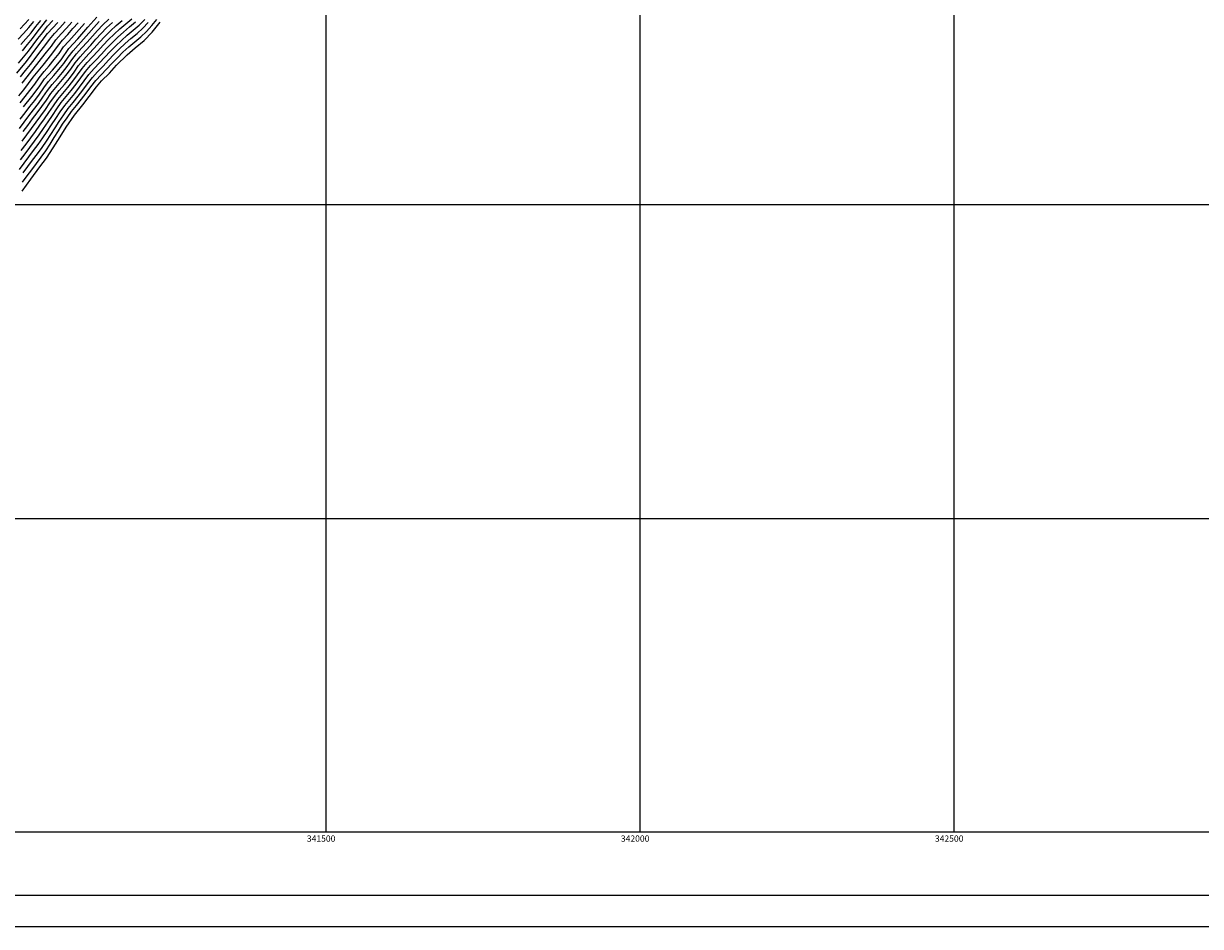
# Model space of a CAD drawing. Extents: x 334084 to 349550, y 6674350 to 6678650.
# Drawn here: x 345019 to 346893, y 6674350 to 6675788 of the extents above; entities that cross this region are included whole.
import ezdxf

# ---------------------------------------------------------------- set-up
doc = ezdxf.new("R2010")
doc.units = 0
doc.header["$LTSCALE"] = 25
doc.header["$MEASUREMENT"] = 0
doc.layers.get('0').update_dxf_attribs({"linetype": 'CONTINUOUS'})
for name, color, linetype in [('CURVAS-INDICES', 8, 'CONTINUOUS'), ('CURVAS-SECUNDARIAS', 8, 'CONTINUOUS'), ('LETRA6', 10, 'CONTINUOUS'), ('UTM', 7, 'CONTINUOUS')]:
    doc.layers.add(name, color=color, linetype=linetype)

msp = doc.modelspace()

# ---------------------------------------------------------------- linework, layer by layer
msp.add_line((341775, 6674350), (349550, 6674350))
at = {"layer": 'CURVAS-INDICES', "linetype": 'Continuous'}
for points in [[(345013.55, 6675779.96, 800), (345027.4, 6675794.43, 800)], [(345015.32, 6675585.94, 875), (345022.84, 6675595.92, 875), (345030.39, 6675605.89, 875), (345037.7, 6675616.02, 875), (345044.97, 6675626.19, 875), (345052.23, 6675636.36, 875), (345059.35, 6675646.64, 875), (345066.38, 6675656.97, 875), (345073.43, 6675667.29, 875), (345081.31, 6675676.98, 875), (345089.4, 6675686.51, 875), (345097.31, 6675696.19, 875), (345104.67, 6675706.28, 875), (345111.95, 6675716.45, 875), (345120.15, 6675725.87, 875), (345128.64, 6675735.05, 875), (345137.13, 6675744.21, 875), (345145.49, 6675753.51, 875), (345153.97, 6675762.69, 875), (345162.94, 6675771.4, 875), (345172.23, 6675779.76, 875), (345181.76, 6675787.85, 875), (345191.32, 6675795.9, 875)], [(345018.82, 6675655.64, 850), (345032.14, 6675671.97, 850), (345043.61, 6675687.11, 850), (345052.35, 6675700.2, 850), (345064.87, 6675713.95, 850), (345078.71, 6675730.37, 850), (345090.98, 6675748.47, 850), (345105.05, 6675763.65, 850), (345121.32, 6675782.34, 850), (345135.68, 6675798.46, 850)], [(345008.34, 6675709.39, 825), (345023.65, 6675727.76, 825), (345039.97, 6675750.19, 825), (345057.18, 6675772.32, 825), (345073.31, 6675789.77, 825)], [(345016.77, 6675521.4, 900), (345030.53, 6675540.31, 900), (345044.95, 6675559.78, 900), (345055.61, 6675573.91, 900), (345066.2, 6675590.14, 900), (345077.07, 6675607.69, 900), (345086.69, 6675623.2, 900), (345100, 6675642.26, 900), (345113.4, 6675658.45, 900), (345123.48, 6675671.88, 900), (345135.03, 6675687.27, 900), (345143.05, 6675696.85, 900), (345155.81, 6675709.39, 900), (345167, 6675721.66, 900), (345183.81, 6675738.52, 900), (345196.65, 6675749.74, 900), (345210.67, 6675761.2, 900), (345223.64, 6675774.43, 900), (345236.15, 6675790.14, 900)]]:
    msp.add_polyline3d(points, dxfattribs=at)
at = {"layer": 'CURVAS-SECUNDARIAS', "linetype": 'Continuous'}
for points in [[(345010.83, 6675724.85, 820), (345018.86, 6675734.43, 820), (345026.89, 6675744.01, 820), (345034.32, 6675754.06, 820), (345041.74, 6675764.12, 820), (345049.45, 6675773.96, 820), (345057.19, 6675783.78, 820), (345065.45, 6675793.14, 820)], [(345012.22, 6675621.08, 860), (345019.76, 6675631.05, 860), (345027.22, 6675641.08, 860), (345034.88, 6675650.96, 860), (345042.45, 6675660.9, 860), (345049.82, 6675671, 860), (345056.91, 6675681.29, 860), (345064.35, 6675691.31, 860), (345072.68, 6675700.63, 860), (345080.75, 6675710.18, 860), (345088.53, 6675719.96, 860), (345095.61, 6675730.25, 860), (345103.32, 6675740.06, 860), (345111.74, 6675749.29, 860), (345120.13, 6675758.57, 860), (345128.4, 6675767.94, 860), (345136.73, 6675777.25, 860), (345145.28, 6675786.36, 860), (345154.42, 6675794.89, 860)], [(345012.41, 6675555.69, 885), (345019.89, 6675565.7, 885), (345027.36, 6675575.72, 885), (345034.89, 6675585.71, 885), (345042.37, 6675595.72, 885), (345049.45, 6675606.02, 885), (345056.5, 6675616.34, 885), (345063.44, 6675626.74, 885), (345070.36, 6675637.15, 885), (345077.31, 6675647.53, 885), (345084.45, 6675657.79, 885), (345092.43, 6675667.41, 885), (345100.44, 6675677.01, 885), (345108.12, 6675686.87, 885), (345115.45, 6675696.99, 885), (345122.99, 6675706.95, 885), (345131.2, 6675716.38, 885), (345139.91, 6675725.34, 885), (345148.41, 6675734.5, 885), (345156.81, 6675743.75, 885), (345165.57, 6675752.67, 885), (345174.63, 6675761.29, 885), (345184.04, 6675769.51, 885), (345193.66, 6675777.49, 885), (345203.01, 6675785.77, 885), (345211.91, 6675794.56, 885)], [(345014.48, 6675754.62, 810), (345022.77, 6675763.97, 810), (345030.83, 6675773.53, 810), (345038.59, 6675783.32, 810), (345046.15, 6675793.27, 810)], [(345016.79, 6675601.01, 870), (345024.34, 6675610.97, 870), (345031.77, 6675621.03, 870), (345039.1, 6675631.15, 870), (345046.51, 6675641.21, 870), (345053.77, 6675651.38, 870), (345060.91, 6675661.65, 870), (345067.93, 6675671.99, 870), (345075.7, 6675681.76, 870), (345083.86, 6675691.23, 870), (345091.83, 6675700.86, 870), (345099.29, 6675710.88, 870), (345106.48, 6675721.1, 870), (345114.58, 6675730.61, 870), (345123.01, 6675739.83, 870), (345131.49, 6675749.02, 870), (345139.81, 6675758.34, 870), (345148.21, 6675767.6, 870), (345157.08, 6675776.4, 870), (345166.29, 6675784.85, 870), (345175.79, 6675792.98, 870)], [(345017.07, 6675535.27, 895), (345024.45, 6675545.36, 895), (345031.9, 6675555.4, 895), (345039.34, 6675565.44, 895), (345046.87, 6675575.41, 895), (345054.12, 6675585.59, 895), (345061.02, 6675596.02, 895), (345067.78, 6675606.53, 895), (345074.48, 6675617.08, 895), (345081.16, 6675627.65, 895), (345088.2, 6675637.97, 895), (345095.41, 6675648.18, 895), (345103.4, 6675657.8, 895), (345111.28, 6675667.5, 895), (345118.8, 6675677.48, 895), (345126.24, 6675687.53, 895), (345133.99, 6675697.33, 895), (345142.35, 6675706.6, 895), (345151.2, 6675715.44, 895), (345159.63, 6675724.66, 895), (345168.24, 6675733.72, 895), (345177.08, 6675742.56, 895), (345186.31, 6675750.98, 895), (345195.81, 6675759.11, 895), (345205.47, 6675767.03, 895), (345214.41, 6675775.76, 895), (345222.92, 6675784.91, 895), (345230.85, 6675794.57, 895)], [(345017.25, 6675744.95, 815), (345025.29, 6675754.53, 815), (345033.14, 6675764.25, 815), (345040.64, 6675774.25, 815), (345048.24, 6675784.18, 815), (345056.06, 6675793.93, 815)], [(345010.49, 6675763.28, 805), (345018.95, 6675772.48, 805), (345027.28, 6675781.79, 805), (345035.36, 6675791.33, 805)], [(345011.54, 6675672.94, 840), (345019.24, 6675682.79, 840), (345026.91, 6675692.66, 840), (345034.42, 6675702.65, 840), (345042.07, 6675712.53, 840), (345050.1, 6675722.11, 840), (345057.85, 6675731.91, 840), (345065.76, 6675741.58, 840), (345073.1, 6675751.7, 840), (345080.75, 6675761.56, 840), (345089.24, 6675770.74, 840), (345097.55, 6675780.08, 840), (345105.75, 6675789.51, 840)], [(345013.63, 6675662.1, 845), (345021.31, 6675671.97, 845), (345029.06, 6675681.77, 845), (345036.65, 6675691.7, 845), (345043.85, 6675701.92, 845), (345051.81, 6675711.54, 845), (345059.89, 6675721.07, 845), (345067.87, 6675730.69, 845), (345075.51, 6675740.58, 845), (345082.63, 6675750.85, 845), (345090.77, 6675760.31, 845), (345099.25, 6675769.5, 845), (345107.45, 6675778.93, 845), (345115.67, 6675788.35, 845)], [(345013.7, 6675636.06, 855), (345021.25, 6675646.02, 855), (345028.97, 6675655.85, 855), (345036.72, 6675665.66, 855), (345044.19, 6675675.68, 855), (345051.39, 6675685.9, 855), (345058.64, 6675696.06, 855), (345067.02, 6675705.33, 855), (345075.14, 6675714.83, 855), (345083.13, 6675724.45, 855), (345090.17, 6675734.77, 855), (345097.63, 6675744.77, 855), (345106.09, 6675753.97, 855), (345114.45, 6675763.27, 855), (345122.7, 6675772.66, 855), (345131, 6675782.01, 855), (345139.35, 6675791.31, 855)], [(345013.86, 6675570.83, 880), (345021.35, 6675580.84, 880), (345028.87, 6675590.82, 880), (345036.42, 6675600.79, 880), (345043.6, 6675611.02, 880), (345050.77, 6675621.26, 880), (345057.87, 6675631.54, 880), (345064.88, 6675641.89, 880), (345071.85, 6675652.27, 880), (345078.95, 6675662.55, 880), (345086.89, 6675672.19, 880), (345094.93, 6675681.77, 880), (345102.73, 6675691.53, 880), (345110.06, 6675701.65, 880), (345117.42, 6675711.76, 880), (345125.69, 6675721.13, 880), (345134.27, 6675730.21, 880), (345142.76, 6675739.39, 880), (345151.15, 6675748.65, 880), (345159.78, 6675757.7, 880), (345168.77, 6675766.38, 880), (345178.15, 6675774.64, 880), (345187.72, 6675782.68, 880), (345197.22, 6675790.8, 880)], [(345014.17, 6675703.38, 830), (345021.99, 6675713.13, 830), (345029.9, 6675722.81, 830), (345037.48, 6675732.74, 830), (345044.94, 6675742.77, 830), (345052.67, 6675752.59, 830), (345060.26, 6675762.53, 830), (345068.21, 6675772.16, 830), (345076.69, 6675781.34, 830), (345084.99, 6675790.69, 830)], [(345016.81, 6675693.29, 835), (345024.52, 6675703.13, 835), (345032.16, 6675713.02, 835), (345040.06, 6675722.7, 835), (345047.7, 6675732.59, 835), (345055.47, 6675742.38, 835), (345063.13, 6675752.26, 835), (345070.54, 6675762.32, 835), (345078.89, 6675771.63, 835), (345087.33, 6675780.84, 835), (345095.52, 6675790.28, 835)], [(345018.29, 6675616.03, 865), (345025.79, 6675626.03, 865), (345033.15, 6675636.14, 865), (345040.73, 6675646.08, 865), (345048.14, 6675656.14, 865), (345055.39, 6675666.32, 865), (345062.43, 6675676.65, 865), (345070.04, 6675686.54, 865), (345078.29, 6675695.93, 865), (345086.31, 6675705.52, 865), (345093.91, 6675715.43, 865), (345101.05, 6675725.7, 865), (345108.97, 6675735.33, 865), (345117.38, 6675744.58, 865), (345125.8, 6675753.81, 865), (345134.11, 6675763.15, 865), (345142.46, 6675772.46, 865), (345151.2, 6675781.39, 865), (345160.36, 6675789.89, 865)], [(345018.44, 6675550.53, 890), (345025.91, 6675560.56, 890), (345033.36, 6675570.59, 890), (345040.89, 6675580.57, 890), (345048.27, 6675590.66, 890), (345055.25, 6675601.03, 890), (345062.17, 6675611.44, 890), (345068.99, 6675621.91, 890), (345075.78, 6675632.4, 890), (345082.76, 6675642.77, 890), (345089.92, 6675653.02, 890), (345097.93, 6675662.61, 890), (345105.9, 6675672.24, 890), (345113.48, 6675682.18, 890), (345120.85, 6675692.28, 890), (345128.52, 6675702.14, 890), (345136.77, 6675711.52, 890), (345145.55, 6675720.42, 890), (345154.03, 6675729.6, 890), (345162.53, 6675738.76, 890), (345171.35, 6675747.62, 890), (345180.47, 6675756.16, 890), (345189.93, 6675764.33, 890), (345199.58, 6675772.28, 890), (345208.75, 6675780.76, 890), (345217.49, 6675789.69, 890)]]:
    msp.add_polyline3d(points, dxfattribs=at)
at = {"layer": 'LETRA6'}
msp.add_line((341900, 6674400), (349500, 6674400), dxfattribs=at)
at = {"layer": 'UTM', "linetype": 'Continuous', "flags": 128}
for points in [[(348500, 6674500), (342000, 6674500), (342000, 6678500), (348500, 6678500)], [(345500, 6678500), (345500, 6674500)], [(345500, 6678500), (345500, 6675500)], [(346000, 6678500), (346000, 6674500)], [(346000, 6678500), (346000, 6675500)], [(346500, 6678500), (346500, 6674500)], [(346500, 6678500), (346500, 6675500)], [(342000, 6675500), (348500, 6675500)], [(342000, 6675000), (348500, 6675000)]]:
    msp.add_lwpolyline(points, dxfattribs=at)

# ---------------------------------------------------------------- texts
at = {"layer": 'UTM'}
for s, p in [('341500', (345470, 6674485)), ('342000', (345970, 6674485)), ('342500', (346470, 6674485))]:
    msp.add_text(s, height=10, dxfattribs=at).set_placement(p)

doc.saveas('drawing.dxf')
